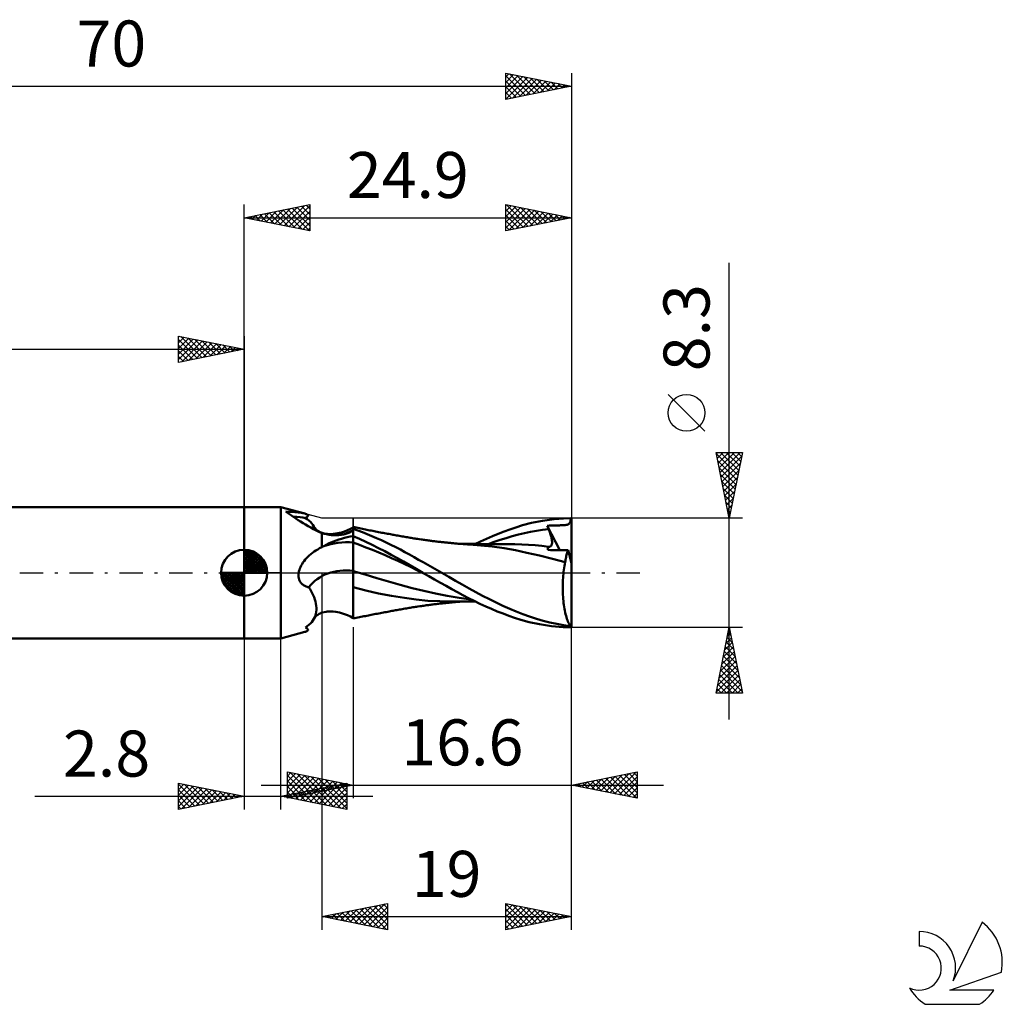
# Model space of a CAD drawing. Units: millimetres. Extents: x -17 to 103, y -33 to 42.
# Drawn here: x 28 to 103, y -33 to 42 of the extents above; entities that cross this region are included whole.
import ezdxf
from ezdxf.enums import TextEntityAlignment as Align

# ---------------------------------------------------------------- set-up
doc = ezdxf.new("R2010")
doc.units = ezdxf.units.MM
doc.header["$LTSCALE"] = 4.45
doc.linetypes.add('LONGDASH_DASH', pattern=[0.85, 0.4, -0.2, 0.05, -0.2])
for name, color, linetype in [('1', 4, 'CONTINUOUS'), ('2', 7, 'CONTINUOUS'), ('4', 2, 'LONGDASH_DASH'), ('CUT', 1, 'CONTINUOUS'), ('NOCUT', 7, 'CONTINUOUS'), ('SK1', 4, 'CONTINUOUS'), ('SK2', 7, 'CONTINUOUS'), ('SK4', 2, 'LONGDASH_DASH'), ('SK6', 5, 'CONTINUOUS')]:
    doc.layers.add(name, color=color, linetype=linetype)
doc.styles.get("Standard").update_dxf_attribs({"font": 'Monospac821 BT'})

msp = doc.modelspace()

# ---------------------------------------------------------------- linework, layer by layer
at = {"layer": '1', "color": 4, "linetype": 'CONTINUOUS', "lineweight": 50}
for p, q in [((45.1, 5), (47.9, 5)), ((45.1, -5), (45.1, 5)), ((49.716, 4.502), (47.9, 5)), ((47.9, -5), (47.9, 5)), ((48.41, 4.556), (48.275, 4.653)), ((48.463, 4.645), (48.275, 4.653)), ((48.555, 4.453), (48.41, 4.556)), ((48.639, 4.635), (48.463, 4.645)), ((48.803, 4.624), (48.639, 4.635)), ((48.956, 4.613), (48.803, 4.624)), ((49.098, 4.6), (48.956, 4.613)), ((49.228, 4.586), (49.098, 4.6)), ((49.347, 4.572), (49.228, 4.586)), ((49.456, 4.556), (49.347, 4.572)), ((49.553, 4.539), (49.456, 4.556)), ((49.64, 4.521), (49.553, 4.539)), ((49.716, 4.502), (49.64, 4.521)), ((49.777, 4.484), (49.716, 4.502)), ((48.708, 4.346), (48.555, 4.453)), ((48.869, 4.235), (48.708, 4.346)), ((49.038, 4.121), (48.869, 4.235)), ((49.214, 4.007), (49.038, 4.121)), ((49.396, 3.892), (49.214, 4.007)), ((49.583, 3.777), (49.396, 3.892)), ((49.774, 3.663), (49.583, 3.777)), ((49.775, 4.159), (49.828, 4.19)), ((49.907, 4.065), (49.775, 4.159)), ((49.829, 4.464), (49.777, 4.484)), ((49.828, 4.19), (49.871, 4.219)), ((49.873, 4.444), (49.829, 4.464)), ((49.871, 4.219), (49.906, 4.248)), ((49.907, 4.423), (49.873, 4.444)), ((49.906, 4.248), (49.932, 4.276)), ((49.933, 4.401), (49.907, 4.423)), ((50.029, 3.966), (49.907, 4.065)), ((49.932, 4.276), (49.95, 4.303)), ((49.95, 4.378), (49.933, 4.401)), ((49.959, 4.354), (49.95, 4.378)), ((49.95, 4.303), (49.959, 4.329)), ((49.959, 4.329), (49.959, 4.354)), ((50.142, 3.861), (50.029, 3.966)), ((50.243, 3.75), (50.142, 3.861)), ((50.332, 3.633), (50.243, 3.75)), ((66.275, 3.611), (66.956, 3.789)), ((66.956, 3.789), (67.795, 3.958)), ((67.795, 3.958), (68.671, 4.08)), ((68.671, 4.08), (69.398, 4.136)), ((69.398, 4.136), (69.963, 4.15)), ((69.809, 3.724), (69.844, 3.759)), ((69.844, 3.759), (69.873, 3.799)), ((69.873, 3.799), (69.897, 3.847)), ((69.897, 3.847), (69.918, 3.904)), ((69.918, 3.904), (69.935, 3.972)), ((69.935, 3.972), (69.95, 4.054)), ((69.95, 4.054), (69.963, 4.15)), ((70, 0.727), (70, 4.15)), ((49.971, 3.55), (49.774, 3.663)), ((50.172, 3.438), (49.971, 3.55)), ((50.376, 3.327), (50.172, 3.438)), ((50.408, 3.511), (50.332, 3.633)), ((50.582, 3.218), (50.376, 3.327)), ((50.468, 3.416), (50.408, 3.511)), ((50.517, 3.354), (50.468, 3.416)), ((50.563, 3.305), (50.517, 3.354)), ((50.613, 3.259), (50.563, 3.305)), ((50.791, 3.111), (50.582, 3.218)), ((50.696, 3.195), (50.613, 3.259)), ((50.8, 3.131), (50.696, 3.195)), ((51, 3.007), (50.791, 3.111)), ((50.877, 3.093), (50.8, 3.131)), ((50.962, 3.058), (50.877, 3.093)), ((51.039, 3.031), (50.962, 3.058)), ((51.092, 2.986), (51, 3.007)), ((51, 1.935), (51, 3.007)), ((51.178, 2.994), (51.039, 3.031)), ((52.087, 2.979), (52.343, 3.028)), ((52.343, 3.028), (52.517, 3.074)), ((52.517, 3.074), (52.737, 3.145)), ((52.737, 3.145), (52.961, 3.232)), ((52.919, 2.99), (52.997, 3.016)), ((52.961, 3.232), (53.181, 3.334)), ((52.997, 3.016), (53.069, 3.044)), ((53.069, 3.044), (53.136, 3.073)), ((53.136, 3.073), (53.197, 3.102)), ((53.181, 3.334), (53.4, 3.451)), ((53.197, 3.102), (53.24, 3.126)), ((53.24, 3.126), (53.28, 3.149)), ((53.28, 3.149), (53.316, 3.173)), ((53.316, 3.173), (53.348, 3.196)), ((53.348, 3.196), (53.376, 3.22)), ((53.376, 3.22), (53.4, 3.243)), ((53.516, 3.457), (53.4, 3.482)), ((53.4, -3.482), (53.4, 3.482)), ((53.738, 3.217), (53.4, 3.34)), ((53.631, 3.433), (53.516, 3.457)), ((53.747, 3.409), (53.631, 3.433)), ((54.097, 3.081), (53.738, 3.217)), ((53.863, 3.385), (53.747, 3.409)), ((53.979, 3.361), (53.863, 3.385)), ((54.094, 3.338), (53.979, 3.361)), ((54.21, 3.314), (54.094, 3.338)), ((54.457, 2.938), (54.097, 3.081)), ((54.326, 3.291), (54.21, 3.314)), ((54.431, 3.27), (54.326, 3.291)), ((54.543, 3.248), (54.431, 3.27)), ((54.655, 3.225), (54.543, 3.248)), ((54.767, 3.203), (54.655, 3.225)), ((54.879, 3.181), (54.767, 3.203)), ((54.991, 3.16), (54.879, 3.181)), ((55.103, 3.138), (54.991, 3.16)), ((55.215, 3.117), (55.103, 3.138)), ((55.327, 3.095), (55.215, 3.117)), ((55.463, 3.069), (55.327, 3.095)), ((55.571, 3.049), (55.463, 3.069)), ((55.68, 3.029), (55.571, 3.049)), ((55.788, 3.008), (55.68, 3.029)), ((55.896, 2.988), (55.788, 3.008)), ((64.433, 2.966), (64.878, 3.14)), ((64.878, 3.14), (65.323, 3.302)), ((65.323, 3.302), (65.767, 3.453)), ((65.767, 3.453), (66.275, 3.611)), ((65.958, 2.903), (66.419, 3.015)), ((66.419, 3.015), (66.879, 3.113)), ((66.879, 3.113), (67.339, 3.197)), ((67.339, 3.197), (67.8, 3.268)), ((67.8, 3.268), (68.26, 3.326)), ((68.159, 3.573), (68.251, 3.578)), ((68.173, 3.538), (68.159, 3.573)), ((69.11, 1.727), (68.159, 3.573)), ((68.187, 3.503), (68.173, 3.538)), ((68.202, 3.467), (68.187, 3.503)), ((68.216, 3.432), (68.202, 3.467)), ((68.231, 3.397), (68.216, 3.432)), ((68.245, 3.361), (68.231, 3.397)), ((68.26, 3.326), (68.245, 3.361)), ((68.251, 3.578), (68.34, 3.582)), ((68.295, 3.241), (68.26, 3.326)), ((68.327, 3.158), (68.295, 3.241)), ((68.357, 3.076), (68.327, 3.158)), ((68.34, 3.582), (68.426, 3.586)), ((68.385, 2.995), (68.357, 3.076)), ((68.41, 2.917), (68.385, 2.995)), ((68.426, 3.586), (68.509, 3.589)), ((68.509, 3.589), (68.589, 3.592)), ((68.589, 3.592), (68.667, 3.595)), ((68.667, 3.595), (68.744, 3.597)), ((68.744, 3.597), (68.819, 3.599)), ((68.819, 3.599), (68.891, 3.601)), ((68.891, 3.601), (68.961, 3.602)), ((68.961, 3.602), (69.027, 3.604)), ((69.027, 3.604), (69.09, 3.606)), ((69.09, 3.606), (69.153, 3.607)), ((69.153, 3.607), (69.217, 3.61)), ((69.217, 3.61), (69.28, 3.612)), ((69.28, 3.612), (69.343, 3.615)), ((69.343, 3.615), (69.406, 3.619)), ((69.406, 3.619), (69.468, 3.624)), ((69.468, 3.624), (69.531, 3.63)), ((69.531, 3.63), (69.597, 3.64)), ((69.597, 3.64), (69.661, 3.654)), ((69.661, 3.654), (69.719, 3.673)), ((69.719, 3.673), (69.768, 3.696)), ((69.768, 3.696), (69.809, 3.724)), ((51.184, 2.966), (51.092, 2.986)), ((51.336, 2.966), (51.178, 2.994)), ((51.277, 2.948), (51.184, 2.966)), ((51.369, 2.93), (51.277, 2.948)), ((51.414, 2.956), (51.336, 2.966)), ((51.463, 2.913), (51.369, 2.93)), ((51.547, 2.947), (51.414, 2.956)), ((51.557, 2.896), (51.463, 2.913)), ((51.517, 2.214), (51.706, 2.301)), ((51.689, 2.945), (51.547, 2.947)), ((51.651, 2.881), (51.557, 2.896)), ((51.753, 2.87), (51.651, 2.881)), ((51.689, 2.945), (51.882, 2.954)), ((51.706, 2.301), (51.901, 2.382)), ((51.856, 2.862), (51.753, 2.87)), ((51.96, 2.858), (51.856, 2.862)), ((51.882, 2.954), (52.087, 2.979)), ((51.901, 2.382), (52.1, 2.457)), ((52.064, 2.858), (51.96, 2.858)), ((52.064, 2.858), (52.168, 2.861)), ((52.1, 2.457), (52.305, 2.527)), ((52.168, 2.861), (52.271, 2.867)), ((52.271, 2.867), (52.373, 2.876)), ((52.305, 2.527), (52.514, 2.591)), ((52.373, 2.876), (52.472, 2.889)), ((52.472, 2.889), (52.568, 2.904)), ((52.514, 2.591), (52.728, 2.65)), ((52.568, 2.904), (52.661, 2.922)), ((52.661, 2.922), (52.751, 2.943)), ((52.728, 2.65), (52.947, 2.704)), ((52.751, 2.943), (52.837, 2.965)), ((52.837, 2.965), (52.919, 2.99)), ((52.947, 2.704), (53.171, 2.751)), ((53.171, 2.751), (53.4, 2.794)), ((53.879, 2.574), (53.4, 2.79)), ((53.884, 2.119), (53.4, 2.299)), ((54.359, 2.35), (53.879, 2.574)), ((54.838, 2.119), (54.359, 2.35)), ((54.819, 2.788), (54.457, 2.938)), ((55.181, 2.632), (54.819, 2.788)), ((55.543, 2.47), (55.181, 2.632)), ((55.907, 2.301), (55.543, 2.47)), ((56.005, 2.968), (55.896, 2.988)), ((56.27, 2.126), (55.907, 2.301)), ((56.113, 2.948), (56.005, 2.968)), ((56.221, 2.928), (56.113, 2.948)), ((56.33, 2.909), (56.221, 2.928)), ((56.412, 2.894), (56.33, 2.909)), ((56.494, 2.879), (56.412, 2.894)), ((56.597, 2.86), (56.494, 2.879)), ((56.7, 2.842), (56.597, 2.86)), ((56.802, 2.824), (56.7, 2.842)), ((56.905, 2.805), (56.802, 2.824)), ((57.008, 2.787), (56.905, 2.805)), ((57.11, 2.769), (57.008, 2.787)), ((57.213, 2.751), (57.11, 2.769)), ((57.316, 2.733), (57.213, 2.751)), ((57.421, 2.715), (57.316, 2.733)), ((57.526, 2.697), (57.421, 2.715)), ((57.621, 2.681), (57.526, 2.697)), ((57.717, 2.665), (57.621, 2.681)), ((57.812, 2.649), (57.717, 2.665)), ((57.908, 2.633), (57.812, 2.649)), ((58.003, 2.618), (57.908, 2.633)), ((58.099, 2.603), (58.003, 2.618)), ((58.194, 2.588), (58.099, 2.603)), ((58.29, 2.573), (58.194, 2.588)), ((58.423, 2.553), (58.29, 2.573)), ((58.557, 2.533), (58.423, 2.553)), ((58.648, 2.52), (58.557, 2.533)), ((58.74, 2.507), (58.648, 2.52)), ((58.831, 2.494), (58.74, 2.507)), ((58.922, 2.482), (58.831, 2.494)), ((59.014, 2.469), (58.922, 2.482)), ((59.105, 2.457), (59.014, 2.469)), ((59.196, 2.445), (59.105, 2.457)), ((59.287, 2.433), (59.196, 2.445)), ((59.363, 2.423), (59.287, 2.433)), ((59.438, 2.414), (59.363, 2.423)), ((59.513, 2.405), (59.438, 2.414)), ((59.589, 2.395), (59.513, 2.405)), ((59.677, 2.385), (59.589, 2.395)), ((59.765, 2.374), (59.677, 2.385)), ((59.853, 2.364), (59.765, 2.374)), ((59.941, 2.354), (59.853, 2.364)), ((60.029, 2.344), (59.941, 2.354)), ((60.117, 2.334), (60.029, 2.344)), ((60.205, 2.324), (60.117, 2.334)), ((60.293, 2.315), (60.205, 2.324)), ((60.374, 2.306), (60.293, 2.315)), ((60.456, 2.298), (60.374, 2.306)), ((60.538, 2.289), (60.456, 2.298)), ((60.62, 2.281), (60.538, 2.289)), ((60.703, 2.273), (60.62, 2.281)), ((60.786, 2.265), (60.703, 2.273)), ((60.869, 2.257), (60.786, 2.265)), ((60.952, 2.249), (60.869, 2.257)), ((61.035, 2.241), (60.952, 2.249)), ((62.642, 2.17), (63.089, 2.384)), ((63.089, 2.384), (63.537, 2.589)), ((63.537, 2.589), (63.986, 2.783)), ((63.657, 2.183), (64.117, 2.345)), ((63.986, 2.783), (64.433, 2.966)), ((64.117, 2.345), (64.577, 2.498)), ((64.577, 2.498), (65.038, 2.643)), ((65.038, 2.643), (65.498, 2.778)), ((65.498, 2.778), (65.958, 2.903)), ((68.433, 2.841), (68.41, 2.917)), ((68.453, 2.767), (68.433, 2.841)), ((68.471, 2.695), (68.453, 2.767)), ((68.486, 2.625), (68.471, 2.695)), ((68.499, 2.559), (68.486, 2.625)), ((68.509, 2.494), (68.499, 2.559)), ((68.516, 2.432), (68.509, 2.494)), ((68.513, 2.211), (68.519, 2.261)), ((68.52, 2.372), (68.516, 2.432)), ((68.519, 2.261), (68.521, 2.315)), ((68.521, 2.315), (68.52, 2.372)), ((50.165, 1.419), (50.288, 1.516)), ((50.288, 1.516), (50.418, 1.609)), ((50.418, 1.609), (50.554, 1.697)), ((50.554, 1.697), (50.696, 1.781)), ((50.696, 1.781), (50.845, 1.86)), ((50.845, 1.86), (51, 1.935)), ((51, 1.935), (51.021, 1.948)), ((51.021, 1.948), (51.043, 1.961)), ((51.043, 1.961), (51.064, 1.974)), ((51.064, 1.974), (51.086, 1.987)), ((51.086, 1.987), (51.108, 1.999)), ((51.108, 1.999), (51.13, 2.012)), ((51.13, 2.012), (51.152, 2.024)), ((51.152, 2.024), (51.332, 2.122)), ((51.332, 2.122), (51.517, 2.214)), ((54.369, 1.932), (53.884, 2.119)), ((54.853, 1.739), (54.369, 1.932)), ((55.318, 1.88), (54.838, 2.119)), ((55.338, 1.539), (54.853, 1.739)), ((55.799, 1.632), (55.318, 1.88)), ((55.822, 1.333), (55.338, 1.539)), ((56.28, 1.376), (55.799, 1.632)), ((56.631, 1.945), (56.27, 2.126)), ((56.988, 1.759), (56.631, 1.945)), ((57.335, 1.572), (56.988, 1.759)), ((57.679, 1.381), (57.335, 1.572)), ((61.118, 2.234), (61.035, 2.241)), ((61.201, 2.227), (61.118, 2.234)), ((61.284, 2.219), (61.201, 2.227)), ((61.376, 2.212), (61.284, 2.219)), ((61.468, 2.204), (61.376, 2.212)), ((61.56, 2.197), (61.468, 2.204)), ((61.515, 2.188), (61.598, 2.188)), ((61.652, 2.189), (61.56, 2.197)), ((61.598, 2.188), (61.698, 2.188)), ((61.797, 2.179), (61.652, 2.189)), ((61.698, 2.188), (61.796, 2.188)), ((61.895, 2.188), (61.796, 2.188)), ((61.942, 2.168), (61.797, 2.179)), ((61.986, 2.188), (61.895, 2.188)), ((62.087, 2.159), (61.942, 2.168)), ((62.067, 2.188), (61.986, 2.188)), ((62.149, 2.188), (62.067, 2.188)), ((62.232, 2.15), (62.087, 2.159)), ((62.23, 2.188), (62.149, 2.188)), ((62.312, 2.188), (62.23, 2.188)), ((63.1, 2.084), (62.232, 2.15)), ((62.393, 2.188), (62.312, 2.188)), ((62.475, 2.188), (62.393, 2.188)), ((62.556, 2.188), (62.475, 2.188)), ((62.649, 2.188), (62.556, 2.188)), ((62.763, 2.187), (62.649, 2.188)), ((62.873, 2.187), (62.763, 2.187)), ((62.987, 2.187), (62.873, 2.187)), ((63.072, 2.187), (62.987, 2.187)), ((63.147, 2.187), (63.072, 2.187)), ((63.978, 1.99), (63.1, 2.084)), ((63.223, 2.186), (63.147, 2.187)), ((63.298, 2.186), (63.223, 2.186)), ((63.374, 2.186), (63.298, 2.186)), ((63.449, 2.186), (63.374, 2.186)), ((63.524, 2.186), (63.449, 2.186)), ((63.6, 2.185), (63.524, 2.186)), ((63.712, 2.185), (63.6, 2.185)), ((63.841, 2.185), (63.712, 2.185)), ((63.967, 2.185), (63.841, 2.185)), ((64.094, 2.184), (63.967, 2.185)), ((64.875, 1.865), (63.978, 1.99)), ((64.227, 2.184), (64.094, 2.184)), ((64.361, 2.183), (64.227, 2.184)), ((64.495, 2.183), (64.361, 2.183)), ((64.629, 2.183), (64.495, 2.183)), ((64.77, 2.182), (64.629, 2.183)), ((64.911, 2.182), (64.77, 2.182)), ((65.741, 1.709), (64.875, 1.865)), ((65.052, 2.182), (64.911, 2.182)), ((65.194, 2.181), (65.052, 2.182)), ((65.703, 2.175), (65.194, 2.181)), ((66.212, 2.157), (65.703, 2.175)), ((66.598, 1.526), (65.741, 1.709)), ((66.722, 2.128), (66.212, 2.157)), ((67.563, 1.308), (66.598, 1.526)), ((67.231, 2.088), (66.722, 2.128)), ((67.741, 2.039), (67.231, 2.088)), ((68.25, 1.979), (67.741, 2.039)), ((68.199, 1.731), (68.201, 1.772)), ((68.405, 1.73), (68.199, 1.731)), ((68.201, 1.772), (68.204, 1.812)), ((68.204, 1.812), (68.21, 1.849)), ((68.21, 1.849), (68.217, 1.885)), ((68.217, 1.885), (68.226, 1.918)), ((68.226, 1.918), (68.237, 1.95)), ((68.237, 1.95), (68.25, 1.979)), ((68.25, 1.979), (68.25, 1.979)), ((68.251, 1.979), (68.25, 1.979)), ((68.252, 1.979), (68.251, 1.979)), ((68.253, 1.979), (68.252, 1.979)), ((68.252, 1.979), (68.252, 1.979)), ((68.253, 1.979), (68.253, 1.979)), ((68.295, 1.976), (68.253, 1.979)), ((68.295, 1.976), (68.334, 1.98)), ((68.334, 1.98), (68.369, 1.99)), ((68.369, 1.99), (68.401, 2.005)), ((68.401, 2.005), (68.43, 2.026)), ((68.616, 1.729), (68.405, 1.73)), ((68.43, 2.026), (68.454, 2.053)), ((68.454, 2.053), (68.474, 2.086)), ((68.474, 2.086), (68.491, 2.123)), ((68.491, 2.123), (68.504, 2.165)), ((68.504, 2.165), (68.513, 2.211)), ((68.831, 1.728), (68.616, 1.729)), ((69.051, 1.727), (68.831, 1.728)), ((69.277, 1.726), (69.051, 1.727)), ((69.51, 1.725), (69.277, 1.726)), ((69.749, 1.724), (69.51, 1.725)), ((69.648, 1.435), (69.672, 1.513)), ((69.672, 1.513), (69.696, 1.587)), ((69.696, 1.587), (69.722, 1.658)), ((69.722, 1.658), (69.749, 1.724)), ((70, 0.727), (69.749, 1.724)), ((49.504, 0.664), (49.575, 0.776)), ((49.575, 0.776), (49.654, 0.888)), ((49.654, 0.888), (49.74, 0.998)), ((49.74, 0.998), (49.835, 1.107)), ((49.835, 1.107), (49.938, 1.214)), ((49.938, 1.214), (50.048, 1.318)), ((50.048, 1.318), (50.165, 1.419)), ((56.307, 1.12), (55.822, 1.333)), ((56.758, 1.114), (56.28, 1.376)), ((56.791, 0.9), (56.307, 1.12)), ((57.234, 0.844), (56.758, 1.114)), ((57.275, 0.673), (56.791, 0.9)), ((57.709, 0.568), (57.234, 0.844)), ((58.026, 1.188), (57.679, 1.381)), ((58.375, 0.992), (58.026, 1.188)), ((58.725, 0.795), (58.375, 0.992)), ((59.076, 0.598), (58.725, 0.795)), ((68.552, 1.064), (67.563, 1.308)), ((69.521, 0.795), (68.552, 1.064)), ((69.494, 0.658), (69.521, 0.795)), ((69.521, 0.795), (69.535, 0.895)), ((69.535, 0.895), (69.55, 0.992)), ((69.55, 0.992), (69.567, 1.087)), ((69.567, 1.087), (69.585, 1.179)), ((69.585, 1.179), (69.605, 1.267)), ((69.605, 1.267), (69.626, 1.353)), ((69.626, 1.353), (69.648, 1.435)), ((49.245, -0.055), (49.252, 0)), ((49.252, 0), (49.273, 0.107)), ((49.273, 0.107), (49.302, 0.216)), ((49.302, 0.216), (49.34, 0.326)), ((49.34, 0.326), (49.387, 0.438)), ((49.387, 0.438), (49.441, 0.551)), ((49.441, 0.551), (49.504, 0.664)), ((54.294, -0.144), (53.4, 0.131)), ((57.76, 0.439), (57.275, 0.673)), ((58.19, 0.287), (57.709, 0.568)), ((58.244, 0.206), (57.76, 0.439)), ((58.687, 0), (58.19, 0.287)), ((58.729, -0.024), (58.244, 0.206)), ((58.694, -0.004), (58.687, 0)), ((59.427, 0.4), (59.076, 0.598)), ((59.779, 0.2), (59.427, 0.4)), ((60.132, 0), (59.779, 0.2)), ((60.664, -0.304), (60.132, 0)), ((69.387, -0.076), (69.404, 0.077)), ((69.404, 0.077), (69.423, 0.227)), ((69.423, 0.227), (69.445, 0.374)), ((69.445, 0.374), (69.468, 0.517)), ((69.468, 0.517), (69.494, 0.658)), ((70, -4.15), (70, 0.727)), ((49.236, -0.219), (49.237, -0.165)), ((49.238, -0.274), (49.236, -0.219)), ((49.237, -0.165), (49.239, -0.11)), ((49.243, -0.329), (49.238, -0.274)), ((49.239, -0.11), (49.245, -0.055)), ((49.251, -0.383), (49.243, -0.329)), ((49.262, -0.436), (49.251, -0.383)), ((49.276, -0.488), (49.262, -0.436)), ((49.292, -0.539), (49.276, -0.488)), ((49.312, -0.588), (49.292, -0.539)), ((49.335, -0.636), (49.312, -0.588)), ((49.361, -0.682), (49.335, -0.636)), ((49.39, -0.727), (49.361, -0.682)), ((49.421, -0.769), (49.39, -0.727)), ((55.188, -0.41), (54.294, -0.144)), ((56.082, -0.669), (55.188, -0.41)), ((56.976, -0.921), (56.082, -0.669)), ((58.701, -0.008), (58.694, -0.004)), ((58.708, -0.012), (58.701, -0.008)), ((58.722, -0.02), (58.708, -0.012)), ((58.729, -0.025), (58.722, -0.02)), ((59.16, -0.27), (58.729, -0.025)), ((59.593, -0.515), (59.16, -0.27)), ((60.027, -0.759), (59.593, -0.515)), ((61.188, -0.606), (60.664, -0.304)), ((61.696, -0.901), (61.188, -0.606)), ((69.337, -0.87), (69.342, -0.709)), ((69.342, -0.709), (69.35, -0.548)), ((69.35, -0.548), (69.36, -0.389)), ((69.36, -0.389), (69.372, -0.231)), ((69.372, -0.231), (69.387, -0.076)), ((49.455, -0.808), (49.421, -0.769)), ((49.492, -0.845), (49.455, -0.808)), ((49.53, -0.879), (49.492, -0.845)), ((49.571, -0.912), (49.53, -0.879)), ((49.613, -0.941), (49.571, -0.912)), ((49.659, -0.97), (49.613, -0.941)), ((49.709, -0.996), (49.659, -0.97)), ((49.763, -1.021), (49.709, -0.996)), ((49.821, -1.044), (49.763, -1.021)), ((49.883, -1.065), (49.821, -1.044)), ((49.95, -1.084), (49.883, -1.065)), ((50.022, -1.1), (49.95, -1.084)), ((50.116, -1.243), (50.022, -1.1)), ((50.203, -1.392), (50.116, -1.243)), ((50.283, -1.545), (50.203, -1.392)), ((54.346, -1.353), (53.4, -1.106)), ((55.31, -1.565), (54.346, -1.353)), ((57.87, -1.164), (56.976, -0.921)), ((58.764, -1.385), (57.87, -1.164)), ((59.658, -1.581), (58.764, -1.385)), ((60.46, -1), (60.027, -0.759)), ((60.892, -1.239), (60.46, -1)), ((61.32, -1.475), (60.892, -1.239)), ((61.742, -1.704), (61.32, -1.475)), ((62.206, -1.191), (61.696, -0.901)), ((62.722, -1.474), (62.206, -1.191)), ((63.24, -1.747), (62.722, -1.474)), ((69.334, -1.032), (69.337, -0.87)), ((69.334, -1.194), (69.334, -1.032)), ((69.336, -1.355), (69.334, -1.194)), ((69.341, -1.517), (69.336, -1.355)), ((50.355, -1.702), (50.283, -1.545)), ((50.418, -1.862), (50.355, -1.702)), ((50.473, -2.024), (50.418, -1.862)), ((50.519, -2.187), (50.473, -2.024)), ((50.554, -2.35), (50.519, -2.187)), ((56.308, -1.755), (55.31, -1.565)), ((57.295, -1.919), (56.308, -1.755)), ((58.177, -2.04), (57.295, -1.919)), ((59.075, -2.123), (58.177, -2.04)), ((59.999, -2.172), (59.075, -2.123)), ((60.552, -1.753), (59.658, -1.581)), ((60.938, -2.189), (59.999, -2.172)), ((61.446, -1.901), (60.552, -1.753)), ((60.909, -2.253), (60.992, -2.245)), ((60.938, -2.189), (61.02, -2.188)), ((60.992, -2.245), (61.075, -2.238)), ((61.02, -2.188), (61.101, -2.188)), ((61.075, -2.238), (61.158, -2.23)), ((61.101, -2.188), (61.182, -2.188)), ((61.158, -2.23), (61.241, -2.223)), ((61.182, -2.188), (61.263, -2.188)), ((61.241, -2.223), (61.329, -2.216)), ((61.263, -2.188), (61.344, -2.188)), ((61.329, -2.216), (61.424, -2.208)), ((61.344, -2.188), (61.426, -2.188)), ((61.424, -2.208), (61.518, -2.2)), ((61.426, -2.188), (61.507, -2.188)), ((62.341, -2.022), (61.446, -1.901)), ((61.589, -2.188), (61.507, -2.188)), ((61.689, -2.188), (61.589, -2.188)), ((61.787, -2.188), (61.689, -2.188)), ((62.164, -1.928), (61.742, -1.704)), ((61.787, -2.188), (61.886, -2.188)), ((61.886, -2.188), (61.979, -2.188)), ((61.979, -2.188), (62.061, -2.188)), ((62.061, -2.188), (62.142, -2.188)), ((62.142, -2.188), (62.223, -2.188)), ((62.597, -2.147), (62.164, -1.928)), ((62.223, -2.188), (62.305, -2.188)), ((62.305, -2.188), (62.386, -2.188)), ((62.386, -2.188), (62.468, -2.188)), ((62.468, -2.188), (62.549, -2.188)), ((62.549, -2.188), (62.639, -2.188)), ((63.036, -2.359), (62.597, -2.147)), ((63.759, -2.01), (63.24, -1.747)), ((64.276, -2.262), (63.759, -2.01)), ((69.349, -1.678), (69.341, -1.517)), ((69.359, -1.837), (69.349, -1.678)), ((69.371, -1.994), (69.359, -1.837)), ((69.386, -2.149), (69.371, -1.994)), ((69.403, -2.301), (69.386, -2.149)), ((50.579, -2.509), (50.554, -2.35)), ((50.557, -3.113), (50.581, -2.968)), ((50.592, -2.666), (50.579, -2.509)), ((50.581, -2.968), (50.593, -2.819)), ((50.593, -2.819), (50.592, -2.666)), ((51.039, -3.031), (51.178, -2.994)), ((51.178, -2.994), (51.336, -2.966)), ((51.336, -2.966), (51.414, -2.956)), ((51.414, -2.956), (51.547, -2.947)), ((51.547, -2.947), (51.689, -2.945)), ((51.882, -2.954), (51.689, -2.945)), ((52.087, -2.979), (51.882, -2.954)), ((52.343, -3.028), (52.087, -2.979)), ((55.802, -3.006), (55.911, -2.985)), ((55.911, -2.985), (56.02, -2.965)), ((56.02, -2.965), (56.129, -2.945)), ((56.129, -2.945), (56.238, -2.925)), ((56.238, -2.925), (56.342, -2.906)), ((56.342, -2.906), (56.426, -2.891)), ((56.426, -2.891), (56.512, -2.876)), ((56.512, -2.876), (56.617, -2.857)), ((56.617, -2.857), (56.72, -2.838)), ((56.72, -2.838), (56.823, -2.82)), ((56.823, -2.82), (56.926, -2.802)), ((56.926, -2.802), (57.029, -2.783)), ((57.029, -2.783), (57.132, -2.765)), ((57.132, -2.765), (57.235, -2.747)), ((57.235, -2.747), (57.339, -2.729)), ((57.339, -2.729), (57.447, -2.711)), ((57.447, -2.711), (57.55, -2.693)), ((57.55, -2.693), (57.646, -2.677)), ((57.646, -2.677), (57.742, -2.66)), ((57.742, -2.66), (57.838, -2.645)), ((57.838, -2.645), (57.933, -2.629)), ((57.933, -2.629), (58.029, -2.614)), ((58.029, -2.614), (58.125, -2.599)), ((58.125, -2.599), (58.22, -2.584)), ((58.22, -2.584), (58.323, -2.568)), ((58.323, -2.568), (58.468, -2.546)), ((58.468, -2.546), (58.587, -2.529)), ((58.587, -2.529), (58.678, -2.516)), ((58.678, -2.516), (58.77, -2.503)), ((58.77, -2.503), (58.861, -2.49)), ((58.861, -2.49), (58.953, -2.477)), ((58.953, -2.477), (59.044, -2.465)), ((59.044, -2.465), (59.135, -2.453)), ((59.135, -2.453), (59.228, -2.441)), ((59.228, -2.441), (59.313, -2.43)), ((59.313, -2.43), (59.389, -2.42)), ((59.389, -2.42), (59.466, -2.41)), ((59.466, -2.41), (59.543, -2.401)), ((59.543, -2.401), (59.623, -2.391)), ((59.623, -2.391), (59.712, -2.38)), ((59.712, -2.38), (59.8, -2.37)), ((59.8, -2.37), (59.888, -2.36)), ((59.888, -2.36), (59.977, -2.35)), ((59.977, -2.35), (60.065, -2.34)), ((60.065, -2.34), (60.153, -2.33)), ((60.153, -2.33), (60.241, -2.32)), ((60.241, -2.32), (60.327, -2.311)), ((60.327, -2.311), (60.41, -2.302)), ((60.41, -2.302), (60.494, -2.294)), ((60.494, -2.294), (60.577, -2.285)), ((60.577, -2.285), (60.661, -2.277)), ((60.661, -2.277), (60.744, -2.269)), ((60.744, -2.269), (60.826, -2.261)), ((60.826, -2.261), (60.909, -2.253)), ((63.478, -2.562), (63.036, -2.359)), ((63.919, -2.755), (63.478, -2.562)), ((64.36, -2.937), (63.919, -2.755)), ((64.791, -2.504), (64.276, -2.262)), ((64.799, -3.109), (64.36, -2.937)), ((65.304, -2.734), (64.791, -2.504)), ((65.804, -2.949), (65.304, -2.734)), ((66.304, -3.149), (65.804, -2.949)), ((69.423, -2.45), (69.403, -2.301)), ((69.445, -2.595), (69.423, -2.45)), ((69.469, -2.738), (69.445, -2.595)), ((69.495, -2.876), (69.469, -2.738)), ((69.524, -3.01), (69.495, -2.876)), ((50.243, -3.75), (50.332, -3.633)), ((50.332, -3.633), (50.408, -3.511)), ((50.408, -3.511), (50.47, -3.384)), ((50.408, -3.511), (50.468, -3.416)), ((50.468, -3.416), (50.517, -3.354)), ((50.47, -3.384), (50.52, -3.252)), ((50.517, -3.354), (50.563, -3.305)), ((50.52, -3.252), (50.557, -3.113)), ((50.563, -3.305), (50.613, -3.259)), ((50.613, -3.259), (50.696, -3.195)), ((50.696, -3.195), (50.8, -3.131)), ((50.8, -3.131), (50.877, -3.093)), ((50.877, -3.093), (50.962, -3.058)), ((50.962, -3.058), (51.039, -3.031)), ((52.517, -3.074), (52.343, -3.028)), ((52.737, -3.145), (52.517, -3.074)), ((52.961, -3.232), (52.737, -3.145)), ((53.181, -3.334), (52.961, -3.232)), ((53.4, -3.451), (53.181, -3.334)), ((53.4, -3.482), (53.516, -3.457)), ((53.516, -3.457), (53.633, -3.433)), ((53.633, -3.433), (53.749, -3.409)), ((53.749, -3.409), (53.865, -3.385)), ((53.865, -3.385), (53.982, -3.361)), ((53.982, -3.361), (54.098, -3.337)), ((54.098, -3.337), (54.214, -3.313)), ((54.214, -3.313), (54.33, -3.29)), ((54.33, -3.29), (54.438, -3.268)), ((54.438, -3.268), (54.551, -3.246)), ((54.551, -3.246), (54.663, -3.224)), ((54.663, -3.224), (54.775, -3.202)), ((54.775, -3.202), (54.888, -3.18)), ((54.888, -3.18), (55, -3.158)), ((55, -3.158), (55.113, -3.136)), ((55.113, -3.136), (55.225, -3.115)), ((55.225, -3.115), (55.339, -3.093)), ((55.339, -3.093), (55.476, -3.067)), ((55.476, -3.067), (55.585, -3.046)), ((55.585, -3.046), (55.694, -3.026)), ((55.694, -3.026), (55.802, -3.006)), ((65.237, -3.271), (64.799, -3.109)), ((65.674, -3.423), (65.237, -3.271)), ((66.146, -3.573), (65.674, -3.423)), ((66.778, -3.746), (66.146, -3.573)), ((66.815, -3.334), (66.304, -3.149)), ((67.328, -3.5), (66.815, -3.334)), ((67.842, -3.648), (67.328, -3.5)), ((68.358, -3.779), (67.842, -3.648)), ((69.554, -3.139), (69.524, -3.01)), ((69.587, -3.264), (69.554, -3.139)), ((69.621, -3.383), (69.587, -3.264)), ((69.657, -3.497), (69.621, -3.383)), ((69.695, -3.605), (69.657, -3.497)), ((69.734, -3.708), (69.695, -3.605)), ((69.774, -3.805), (69.734, -3.708)), ((49.716, -4.502), (49.777, -4.484)), ((49.775, -4.159), (49.907, -4.065)), ((49.828, -4.19), (49.775, -4.159)), ((49.777, -4.484), (49.829, -4.464)), ((49.871, -4.219), (49.828, -4.19)), ((49.829, -4.464), (49.873, -4.444)), ((49.906, -4.248), (49.871, -4.219)), ((49.873, -4.444), (49.907, -4.423)), ((49.932, -4.276), (49.906, -4.248)), ((49.907, -4.065), (50.029, -3.966)), ((49.907, -4.423), (49.933, -4.401)), ((49.95, -4.303), (49.932, -4.276)), ((49.933, -4.401), (49.95, -4.378)), ((49.959, -4.329), (49.95, -4.303)), ((49.95, -4.378), (49.959, -4.354)), ((49.959, -4.354), (49.959, -4.329)), ((50.029, -3.966), (50.142, -3.861)), ((50.142, -3.861), (50.243, -3.75)), ((67.568, -3.918), (66.778, -3.746)), ((68.475, -4.057), (67.568, -3.918)), ((68.875, -3.892), (68.358, -3.779)), ((69.357, -4.134), (68.475, -4.057)), ((69.391, -3.985), (68.875, -3.892)), ((69.963, -4.15), (69.357, -4.134)), ((69.903, -4.059), (69.391, -3.985)), ((69.816, -3.896), (69.774, -3.805)), ((69.859, -3.981), (69.816, -3.896)), ((69.903, -4.059), (69.859, -3.981)), ((69.986, -4.15), (70, -4.15)), ((45.1, -5), (47.9, -5)), ((47.9, -5), (49.716, -4.502))]:
    msp.add_line(p, q, dxfattribs=at)
for centre, major_axis, ratio, start_param, end_param in [((46.751, 3.447), (3.537, 0.409), 0.202575, 0.52243, 0.920861), ((70, 0), (-8.162, 0.009), 0.508425, 4.712992, 4.717512), ((51.819, 6.384), (3.502, 2.471), 0.813361, 4.41103, 4.593865), ((54.09, -3.165), (-5.095, 3.595), 0.813361, 5.35101, 5.757106), ((53.643, -3.797), (-3.69, 2.604), 0.813361, 5.290606, 6.25144), ((70.184, 0), (0, 4.15), 0.32492, 2.931976, 3.005031), ((70, 0), (8.162, 0.009), 0.508425, 4.707266, 4.71009)]:
    msp.add_ellipse(centre, major_axis=major_axis, ratio=ratio, start_param=start_param, end_param=end_param, dxfattribs=at)
at = {"layer": '2', "color": 7, "linetype": 'CONTINUOUS', "lineweight": 25}
for p, q in [((45.1, 0), (45.1, 28)), ((45.1, 27), (50.1, 28)), ((47.801, 26.46), (49.151, 27.81)), ((48.155, 26.389), (49.682, 27.916)), ((48.508, 26.318), (50.1, 27.91)), ((48.763, 27.733), (50.1, 26.396)), ((49.117, 27.803), (50.1, 26.82)), ((49.47, 27.874), (50.1, 27.244)), ((49.824, 27.945), (50.1, 27.668)), ((50.1, 28), (50.1, 26)), ((65, 26), (65, 28)), ((65, 28), (70, 27)), ((65, 27.935), (65.054, 27.989)), ((65, 27.511), (65.408, 27.918)), ((65, 27.087), (65.761, 27.848)), ((65, 26.662), (66.115, 27.777)), ((65.052, 27.989), (66.702, 26.34)), ((65.583, 27.883), (67.055, 26.411)), ((66.113, 27.777), (67.409, 26.482)), ((70, 28), (70, 4.15)), ((45.1, 27), (70, 27)), ((50.1, 26), (45.1, 27)), ((45.227, 27.025), (45.291, 26.962)), ((45.326, 26.955), (45.439, 27.068)), ((45.581, 27.096), (45.822, 26.856)), ((45.68, 26.884), (45.969, 27.174)), ((45.935, 27.167), (46.352, 26.75)), ((46.033, 26.813), (46.5, 27.28)), ((46.288, 27.238), (46.882, 26.644)), ((46.387, 26.743), (47.03, 27.386)), ((46.642, 27.308), (47.413, 26.537)), ((46.74, 26.672), (47.56, 27.492)), ((46.995, 27.379), (47.943, 26.431)), ((47.094, 26.601), (48.091, 27.598)), ((47.349, 27.45), (48.473, 26.325)), ((47.447, 26.53), (48.621, 27.704)), ((47.702, 27.52), (49.003, 26.219)), ((48.056, 27.591), (49.534, 26.113)), ((48.409, 27.662), (50.064, 26.007)), ((48.862, 26.248), (50.1, 27.486)), ((49.215, 26.177), (50.1, 27.062)), ((65, 26.238), (66.468, 27.706)), ((65, 27.618), (66.348, 26.27)), ((65, 27.193), (65.994, 26.199)), ((70, 27), (65, 26)), ((65.233, 26.047), (66.822, 27.636)), ((65.763, 26.153), (67.175, 27.565)), ((66.293, 26.259), (67.529, 27.494)), ((66.643, 27.671), (67.762, 26.552)), ((66.824, 26.365), (67.883, 27.423)), ((67.174, 27.565), (68.116, 26.623)), ((67.354, 26.471), (68.236, 27.353)), ((67.704, 27.459), (68.469, 26.694)), ((67.884, 26.577), (68.59, 27.282)), ((68.234, 27.353), (68.823, 26.765)), ((68.415, 26.683), (68.943, 27.211)), ((68.765, 27.247), (69.176, 26.835)), ((68.945, 26.789), (69.297, 27.141)), ((69.295, 27.141), (69.53, 26.906)), ((69.475, 26.895), (69.65, 27.07)), ((69.825, 27.035), (69.884, 26.977)), ((49.569, 26.106), (50.1, 26.637)), ((49.922, 26.035), (50.1, 26.213)), ((65, 26.769), (65.641, 26.128)), ((65, 26.345), (65.287, 26.057)), ((82, -11.15), (82, 23.575)), ((80.15, 10.762), (77.35, 13.562)), ((82, 4.15), (81, 9.15)), ((81, 9.15), (83, 9.15)), ((81.02, 9.052), (82.654, 7.418)), ((81.021, 9.046), (81.125, 9.15)), ((81.092, 8.692), (81.549, 9.15)), ((81.162, 8.339), (81.974, 9.15)), ((81.233, 7.985), (82.398, 9.15)), ((81.304, 7.631), (82.822, 9.15)), ((81.346, 9.15), (82.724, 7.772)), ((81.771, 9.15), (82.795, 8.125)), ((83, 9.15), (82, 4.15)), ((82.195, 9.15), (82.866, 8.479)), ((82.619, 9.15), (82.937, 8.833)), ((81.126, 8.522), (82.583, 7.065)), ((81.374, 7.278), (82.938, 8.842)), ((81.445, 6.924), (82.832, 8.312)), ((81.232, 7.992), (82.512, 6.711)), ((81.516, 6.571), (82.726, 7.781)), ((81.338, 7.461), (82.442, 6.358)), ((81.444, 6.931), (82.371, 6.004)), ((81.587, 6.217), (82.62, 7.251)), ((81.55, 6.401), (82.3, 5.651)), ((81.657, 5.864), (82.514, 6.721)), ((81.728, 5.51), (82.408, 6.19)), ((81.656, 5.871), (82.229, 5.297)), ((81.762, 5.34), (82.159, 4.943)), ((81.799, 5.157), (82.302, 5.66)), ((81.868, 4.81), (82.088, 4.59)), ((81.869, 4.803), (82.196, 5.13)), ((81.94, 4.449), (82.09, 4.599)), ((83, 4.15), (70, 4.15)), ((81.974, 4.28), (82.017, 4.236)), ((51, 0), (51, -27.15)), ((53.4, -4.15), (53.4, -17.15)), ((70, -4.15), (83, -4.15)), ((70, -17.15), (70, -4.15)), ((70, -27.15), (70, -4.15)), ((81, -9.15), (82, -4.15)), ((81.97, -4.302), (82.02, -4.251)), ((81.986, -4.218), (82.02, -4.252)), ((82, -4.15), (83, -9.15)), ((45.1, -5), (45.1, -18)), ((47.9, -18), (47.9, -5)), ((81.757, -5.363), (82.162, -4.958)), ((81.845, -4.925), (82.233, -5.313)), ((81.864, -4.832), (82.091, -4.605)), ((81.916, -4.572), (82.126, -4.782)), ((81.545, -6.423), (82.303, -5.666)), ((81.633, -5.986), (82.551, -6.904)), ((81.651, -5.893), (82.232, -5.312)), ((81.704, -5.632), (82.445, -6.373)), ((81.774, -5.279), (82.339, -5.843)), ((81.227, -8.014), (82.515, -6.726)), ((81.333, -7.484), (82.445, -6.373)), ((81.439, -6.954), (82.374, -6.019)), ((81.491, -6.693), (82.763, -7.964)), ((81.562, -6.339), (82.657, -7.434)), ((81.015, -9.075), (82.657, -7.433)), ((81.121, -8.545), (82.586, -7.08)), ((81.35, -7.4), (82.975, -9.025)), ((81.421, -7.046), (82.869, -8.495)), ((81.209, -8.107), (82.251, -9.15)), ((81.279, -7.754), (82.676, -9.15)), ((81.364, -9.15), (82.727, -7.787)), ((81.788, -9.15), (82.798, -8.14)), ((81.067, -8.814), (81.403, -9.15)), ((81.138, -8.461), (81.827, -9.15)), ((82.213, -9.15), (82.869, -8.494)), ((82.637, -9.15), (82.939, -8.847)), ((83, -9.15), (81, -9.15)), ((48.4, -17.15), (48.4, -15.15)), ((48.4, -15.15), (53.4, -16.15)), ((48.4, -15.46), (48.659, -15.202)), ((48.4, -15.885), (49.012, -15.272)), ((48.4, -16.309), (49.366, -15.343)), ((48.4, -15.407), (49.853, -16.859)), ((48.4, -16.733), (49.719, -15.414)), ((48.409, -17.148), (50.073, -15.485)), ((48.609, -15.192), (50.206, -16.789)), ((48.94, -17.042), (50.427, -15.555)), ((49.14, -15.298), (50.56, -16.718)), ((49.47, -16.936), (50.78, -15.626)), ((49.67, -15.404), (50.913, -16.647)), ((50, -16.83), (51.134, -15.697)), ((50.2, -15.51), (51.267, -16.577)), ((50.731, -15.616), (51.62, -16.506)), ((51.261, -15.722), (51.974, -16.435)), ((70, -16.15), (75, -15.15)), ((71.516, -16.453), (72.273, -15.695)), ((71.869, -16.524), (72.804, -15.589)), ((72.223, -16.595), (73.334, -15.483)), ((72.254, -15.699), (73.381, -16.826)), ((72.576, -16.665), (73.864, -15.377)), ((72.608, -15.628), (73.912, -16.932)), ((72.93, -16.736), (74.395, -15.271)), ((72.961, -15.558), (74.442, -17.038)), ((73.283, -16.807), (74.925, -15.165)), ((73.315, -15.487), (74.972, -17.144)), ((73.637, -16.877), (75, -15.514)), ((73.668, -15.416), (75, -16.748)), ((74.022, -15.346), (75, -16.324)), ((74.376, -15.275), (75, -15.899)), ((74.729, -15.204), (75, -15.475)), ((75, -15.15), (75, -17.15)), ((40.1, -18), (40.1, -16)), ((40.1, -16), (45.1, -17)), ((40.1, -16.073), (40.161, -16.012)), ((40.1, -16.073), (41.706, -17.679)), ((40.1, -16.497), (40.514, -16.083)), ((40.1, -16.922), (40.868, -16.154)), ((40.1, -17.346), (41.221, -16.224)), ((40.1, -17.77), (41.575, -16.295)), ((40.343, -17.951), (41.929, -16.366)), ((40.539, -16.088), (42.059, -17.608)), ((40.873, -17.845), (42.282, -16.436)), ((41.069, -16.194), (42.413, -17.537)), ((41.6, -16.3), (42.767, -17.467)), ((42.13, -16.406), (43.12, -17.396)), ((46.4, -16.15), (77, -16.15)), ((47.9, -17), (52.9, -16)), ((48.4, -15.831), (49.499, -16.93)), ((53.4, -16.15), (48.4, -17.15)), ((48.4, -16.255), (49.146, -17.001)), ((49.738, -17.368), (50.658, -16.448)), ((50.092, -17.438), (51.188, -16.342)), ((50.446, -17.509), (51.718, -16.236)), ((50.531, -16.724), (51.487, -15.767)), ((50.576, -16.465), (51.914, -17.803)), ((50.799, -17.58), (52.249, -16.13)), ((50.93, -16.394), (52.445, -17.909)), ((51.061, -16.618), (51.841, -15.838)), ((51.153, -17.651), (52.779, -16.024)), ((51.283, -16.323), (52.9, -17.94)), ((51.506, -17.721), (52.9, -16.327)), ((51.591, -16.512), (52.194, -15.909)), ((51.637, -16.253), (52.9, -17.516)), ((51.791, -15.828), (52.328, -16.364)), ((51.991, -16.182), (52.9, -17.091)), ((52.122, -16.406), (52.548, -15.98)), ((52.322, -15.934), (52.681, -16.294)), ((52.344, -16.111), (52.9, -16.667)), ((52.652, -16.3), (52.901, -16.05)), ((52.698, -16.04), (52.9, -16.243)), ((52.852, -16.04), (53.035, -16.223)), ((52.9, -16), (52.9, -18)), ((53.182, -16.194), (53.255, -16.121)), ((53.382, -16.146), (53.388, -16.152)), ((75, -17.15), (70, -16.15)), ((70.101, -16.17), (70.152, -16.12)), ((70.133, -16.123), (70.199, -16.19)), ((70.455, -16.241), (70.682, -16.014)), ((70.487, -16.053), (70.73, -16.296)), ((70.808, -16.312), (71.213, -15.907)), ((70.84, -15.982), (71.26, -16.402)), ((71.162, -16.382), (71.743, -15.801)), ((71.194, -15.911), (71.79, -16.508)), ((71.547, -15.841), (72.321, -16.614)), ((71.901, -15.77), (72.851, -16.72)), ((73.99, -16.948), (75, -15.938)), ((74.344, -17.019), (75, -16.363)), ((29.175, -17), (54.9, -17)), ((40.1, -16.497), (41.352, -17.75)), ((40.1, -16.922), (40.999, -17.82)), ((45.1, -17), (40.1, -18)), ((41.404, -17.739), (42.636, -16.507)), ((41.934, -17.633), (42.989, -16.578)), ((42.464, -17.527), (43.343, -16.649)), ((42.66, -16.512), (43.474, -17.325)), ((42.995, -17.421), (43.696, -16.719)), ((43.191, -16.618), (43.827, -17.255)), ((43.525, -17.315), (44.05, -16.79)), ((43.721, -16.724), (44.181, -17.184)), ((44.055, -17.209), (44.403, -16.861)), ((44.251, -16.83), (44.534, -17.113)), ((44.586, -17.103), (44.757, -16.931)), ((44.782, -16.936), (44.888, -17.042)), ((52.9, -18), (47.9, -17)), ((47.971, -17.014), (48.006, -16.979)), ((48.101, -16.96), (48.202, -17.06)), ((48.324, -17.085), (48.536, -16.873)), ((48.4, -16.68), (48.792, -17.072)), ((48.4, -17.104), (48.438, -17.142)), ((48.455, -16.889), (48.732, -17.167)), ((48.678, -17.156), (49.067, -16.767)), ((48.809, -16.818), (49.263, -17.273)), ((49.031, -17.226), (49.597, -16.661)), ((49.162, -16.748), (49.793, -17.379)), ((49.385, -17.297), (50.127, -16.555)), ((49.516, -16.677), (50.323, -17.485)), ((49.869, -16.606), (50.854, -17.591)), ((50.223, -16.535), (51.384, -17.697)), ((51.86, -17.792), (52.9, -16.752)), ((52.213, -17.863), (52.9, -17.176)), ((74.697, -17.089), (75, -16.787)), ((40.1, -17.346), (40.645, -17.891)), ((40.1, -17.77), (40.292, -17.962)), ((52.567, -17.933), (52.9, -17.6)), ((51, -26.15), (56, -25.15)), ((53.501, -26.65), (54.751, -25.4)), ((53.854, -26.721), (55.282, -25.294)), ((54.208, -26.792), (55.812, -25.188)), ((54.561, -26.862), (56, -25.424)), ((54.645, -25.421), (56, -26.776)), ((54.999, -25.35), (56, -26.352)), ((55.352, -25.28), (56, -25.927)), ((55.706, -25.209), (56, -25.503)), ((56, -25.15), (56, -27.15)), ((65, -27.15), (65, -25.15)), ((65, -25.15), (70, -26.15)), ((65, -25.171), (66.649, -26.82)), ((65, -25.332), (65.152, -25.18)), ((65, -25.756), (65.505, -25.251)), ((65, -26.18), (65.859, -25.322)), ((65, -26.605), (66.212, -25.392)), ((65.504, -25.251), (67.003, -26.749)), ((66.035, -25.357), (67.356, -26.679)), ((51, -26.15), (70, -26.15)), ((56, -27.15), (51, -26.15)), ((51.026, -26.155), (51.039, -26.142)), ((51.11, -26.128), (51.164, -26.183)), ((51.379, -26.226), (51.569, -26.036)), ((51.463, -26.057), (51.695, -26.289)), ((51.733, -26.297), (52.1, -25.93)), ((51.817, -25.987), (52.225, -26.395)), ((52.087, -26.367), (52.63, -25.824)), ((52.17, -25.916), (52.755, -26.501)), ((52.44, -26.438), (53.16, -25.718)), ((52.524, -25.845), (53.286, -26.607)), ((52.794, -26.509), (53.691, -25.612)), ((52.877, -25.775), (53.816, -26.713)), ((53.147, -26.579), (54.221, -25.506)), ((53.231, -25.704), (54.346, -26.819)), ((53.584, -25.633), (54.877, -26.925)), ((53.938, -25.562), (55.407, -27.031)), ((54.292, -25.492), (55.937, -27.137)), ((54.915, -26.933), (56, -25.848)), ((65, -27.029), (66.566, -25.463)), ((65, -25.595), (66.296, -26.891)), ((65, -26.019), (65.942, -26.962)), ((70, -26.15), (65, -27.15)), ((65.379, -27.074), (66.919, -25.534)), ((65.909, -26.968), (67.273, -25.605)), ((66.44, -26.862), (67.626, -25.675)), ((66.565, -25.463), (67.71, -26.608)), ((66.97, -26.756), (67.98, -25.746)), ((67.095, -25.569), (68.064, -26.537)), ((67.5, -26.65), (68.334, -25.817)), ((67.626, -25.675), (68.417, -26.467)), ((68.031, -26.544), (68.687, -25.887)), ((68.156, -25.781), (68.771, -26.396)), ((68.561, -26.438), (69.041, -25.958)), ((68.686, -25.887), (69.124, -26.325)), ((69.091, -26.332), (69.394, -26.029)), ((69.217, -25.993), (69.478, -26.254)), ((69.622, -26.226), (69.748, -26.1)), ((69.747, -26.099), (69.831, -26.184)), ((55.269, -27.004), (56, -26.272)), ((55.622, -27.074), (56, -26.697)), ((65, -26.444), (65.589, -27.032)), ((65, -26.868), (65.235, -27.103)), ((55.976, -27.145), (56, -27.121))]:
    msp.add_line(p, q, dxfattribs=at)
msp.add_circle((78.75, 12.162), 1.4, dxfattribs=at)
at = {"layer": '4', "color": 2, "linetype": 'LONGDASH_DASH', "lineweight": 25}
msp.add_line((45.1, 0), (70, 0), dxfattribs=at)
at = {"layer": 'CUT', "color": 1, "linetype": 'CONTINUOUS', "lineweight": 25}
for p, q in [((70, 4.15), (53.4, 4.15)), ((53.4, 4.15), (53.4, 0)), ((70, 4.145), (70, 4.15)), ((70, 0), (70, 4.145)), ((53.4, 0), (70, 0))]:
    msp.add_line(p, q, dxfattribs=at)
at = {"layer": 'NOCUT', "color": 7, "linetype": 'CONTINUOUS', "lineweight": 25}
for p, q in [((45.1, 0), (45.1, 5)), ((45.1, 5), (47.9, 5)), ((51, 4.15), (47.9, 5)), ((53.4, 4.15), (51, 4.15)), ((53.4, 0), (53.4, 4.15)), ((47.9, 0), (45.1, 0)), ((47.9, 0), (53.4, 0))]:
    msp.add_line(p, q, dxfattribs=at)
at = {"layer": 'SK1', "color": 4, "linetype": 'CONTINUOUS', "lineweight": 50}
for p, q in [((45.1, 5), (0.5, 5)), ((45.1, 0), (45.1, 1.75)), ((45.1, 1.705), (45.144, 1.749)), ((45.1, 1.457), (45.371, 1.728)), ((45.1, 1.705), (46.805, 0)), ((45.1, 1.21), (45.574, 1.684)), ((45.1, 0.962), (45.759, 1.621)), ((45.1, 0.715), (45.927, 1.542)), ((45.315, 1.737), (46.837, 0.215)), ((45.633, 1.667), (46.767, 0.533)), ((45.1, 1.457), (46.557, 0)), ((45.1, 0.467), (46.081, 1.448)), ((45.1, 0.22), (46.223, 1.342)), ((45.1, 1.21), (46.31, 0)), ((45.1, 0.962), (46.062, 0)), ((45.128, 0), (46.351, 1.223)), ((45.375, 0), (46.467, 1.092)), ((45.623, 0), (46.571, 0.948)), ((45.87, 0), (46.661, 0.79)), ((46.14, 1.407), (46.507, 1.04)), ((45.1, 0), (43.35, 0)), ((43.351, -0.044), (43.395, 0)), ((43.372, -0.271), (43.643, 0)), ((43.416, -0.474), (43.89, 0)), ((43.479, -0.659), (44.138, 0)), ((43.558, -0.827), (44.385, 0)), ((43.587, 0), (45.1, -1.513)), ((43.652, -0.981), (44.633, 0)), ((43.758, -1.123), (44.88, 0)), ((43.835, 0), (45.1, -1.265)), ((44.082, 0), (45.1, -1.018)), ((44.33, 0), (45.1, -0.77)), ((44.577, 0), (45.1, -0.523)), ((44.825, 0), (45.1, -0.275)), ((45.072, 0), (45.1, -0.028)), ((45.1, 0.715), (45.815, 0)), ((45.1, 0.467), (45.567, 0)), ((45.1, 0.22), (45.32, 0)), ((45.1, 0), (46.85, 0)), ((45.1, -1.75), (45.1, 0)), ((46.118, 0), (46.736, 0.619)), ((46.365, 0), (46.796, 0.431)), ((46.613, 0), (46.836, 0.223)), ((43.35, -0.011), (45.089, -1.75)), ((43.374, -0.281), (44.819, -1.726)), ((43.464, -0.619), (44.481, -1.636)), ((43.877, -1.251), (45.1, -0.028)), ((44.008, -1.367), (45.1, -0.275)), ((44.152, -1.471), (45.1, -0.523)), ((44.31, -1.561), (45.1, -0.77)), ((44.481, -1.636), (45.1, -1.018)), ((44.669, -1.696), (45.1, -1.265)), ((44.877, -1.736), (45.1, -1.513)), ((0.5, -5), (45.1, -5))]:
    msp.add_line(p, q, dxfattribs=at)
for start, end in [(90, 180), (0, 90), (180, 270), (270, 0)]:
    msp.add_arc((45.1, 0), 1.75, start, end, dxfattribs=at)
at = {"layer": 'SK2', "color": 7, "linetype": 'CONTINUOUS', "lineweight": 25}
for p, q in [((65, 36), (65, 38)), ((65, 38), (70, 37)), ((65, 37.719), (65.234, 37.953)), ((65, 37.295), (65.588, 37.882)), ((65, 36.871), (65.941, 37.812)), ((65, 37.8), (66.5, 36.3)), ((65, 36.446), (66.295, 37.741)), ((65, 36.022), (66.648, 37.67)), ((65.28, 37.944), (66.854, 36.371)), ((65.503, 36.1), (67.002, 37.6)), ((65.811, 37.838), (67.207, 36.441)), ((66.033, 36.207), (67.355, 37.529)), ((66.341, 37.732), (67.561, 36.512)), ((66.563, 36.313), (67.709, 37.458)), ((66.871, 37.626), (67.914, 36.583)), ((67.402, 37.52), (68.268, 36.653)), ((70, 38), (70, 4.15)), ((0, 37), (70, 37)), ((65, 37.376), (66.146, 36.229)), ((70, 37), (65, 36)), ((65, 36.951), (65.793, 36.159)), ((67.094, 36.419), (68.062, 37.387)), ((67.624, 36.525), (68.416, 37.317)), ((67.932, 37.414), (68.621, 36.724)), ((68.154, 36.631), (68.77, 37.246)), ((68.462, 37.307), (68.975, 36.795)), ((68.685, 36.737), (69.123, 37.175)), ((68.993, 37.201), (69.328, 36.866)), ((69.215, 36.843), (69.477, 37.105)), ((69.523, 37.095), (69.682, 36.936)), ((69.745, 36.949), (69.83, 37.034)), ((65, 36.527), (65.439, 36.088)), ((65, 36.103), (65.086, 36.017)), ((40.1, 16), (40.1, 18)), ((40.1, 18), (45.1, 17)), ((40.1, 17.91), (40.175, 17.985)), ((45.1, 18), (45.1, 5)), ((40.1, 17.486), (40.528, 17.914)), ((40.1, 17.062), (40.882, 17.844)), ((40.1, 16.637), (41.235, 17.773)), ((40.1, 17.728), (41.54, 16.288)), ((40.1, 16.213), (41.589, 17.702)), ((40.1, 17.304), (41.186, 16.217)), ((40.29, 17.962), (41.893, 16.359)), ((40.364, 16.053), (41.943, 17.631)), ((40.821, 17.856), (42.247, 16.429)), ((40.894, 16.159), (42.296, 17.561)), ((41.351, 17.75), (42.601, 16.5)), ((41.424, 16.265), (42.65, 17.49)), ((41.881, 17.644), (42.954, 16.571)), ((41.955, 16.371), (43.003, 17.419)), ((42.412, 17.538), (43.308, 16.642)), ((42.485, 16.477), (43.357, 17.349)), ((42.942, 17.432), (43.661, 16.712)), ((43.015, 16.583), (43.71, 17.278)), ((43.472, 17.326), (44.015, 16.783)), ((0, 17), (45.1, 17)), ((45.1, 17), (40.1, 16)), ((40.1, 16.879), (40.833, 16.147)), ((43.546, 16.689), (44.064, 17.207)), ((44.003, 17.22), (44.368, 16.854)), ((44.076, 16.795), (44.417, 17.137)), ((44.533, 17.113), (44.722, 16.924)), ((44.606, 16.901), (44.771, 17.066)), ((45.063, 17.007), (45.075, 16.995)), ((40.1, 16.455), (40.479, 16.076)), ((40.1, 16.031), (40.126, 16.005))]:
    msp.add_line(p, q, dxfattribs=at)
at = {"layer": 'SK4', "color": 2, "linetype": 'LONGDASH_DASH', "lineweight": 25}
msp.add_line((-6, 0), (76, 0), dxfattribs=at)
at = {"layer": 'SK6', "color": 5, "linetype": 'CONTINUOUS', "lineweight": 25}
for p, q in [((101.235, -26.58), (99.037, -31.037)), ((96.44, -27.285), (96.44, -28.388)), ((98.78, -31.738), (102.7, -30.377)), ((102.137, -31.738), (98.78, -31.738)), ((96.902, -32.82), (101.044, -32.82))]:
    msp.add_line(p, q, dxfattribs=at)
for centre, radius, start, end in [((98.973, -29.634), 3.8, 348.72386, 53.46911), ((96.461, -30.045), 2.76, 338.93794, 90.44457), ((96.451, -30.065), 1.677, 243.42147, 90.36024), ((98.973, -29.634), 3.8, 210.54837, 236.97802), ((98.973, -29.634), 3.8, 303.02198, 326.37322)]:
    msp.add_arc(centre, radius, start, end, dxfattribs=at)

# ---------------------------------------------------------------- texts
at = {"layer": '2', "color": 7, "linetype": 'CONTINUOUS', "lineweight": 25}
for s, p in [('24.9', (57.55, 28.5)), ('16.6', (61.7, -14.65)), ('2.8', (34.638, -15.5)), ('19', (60.5, -24.65))]:
    msp.add_text(s, height=3.5, dxfattribs=at).set_placement(p, align=Align.CENTER)
msp.add_text('8.3', height=3.5, rotation=90, dxfattribs=at).set_placement((80.5, 18.637), align=Align.CENTER)
at = {"layer": 'SK2', "color": 7, "linetype": 'CONTINUOUS', "lineweight": 25}
msp.add_text('70', height=3.5, dxfattribs=at).set_placement((35, 38.5), align=Align.CENTER)

doc.saveas('drawing.dxf')
